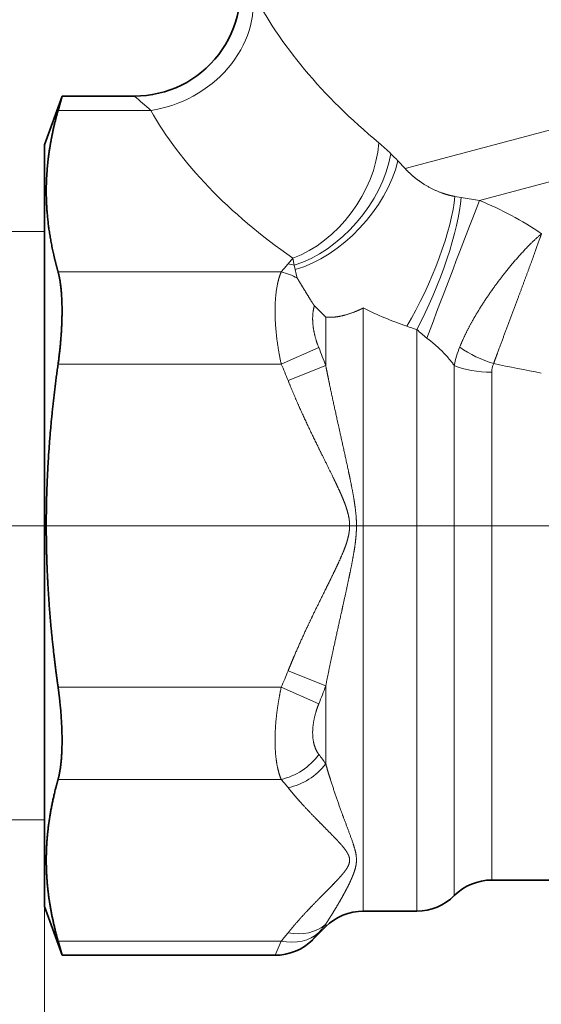
# Model space of a CAD drawing. Extents: x 0 to 210, y 0 to 297.
# Drawn here: x 46 to 76, y 100 to 155 of the extents above; entities that cross this region are included whole.
import ezdxf
from ezdxf.enums import TextEntityAlignment as Align

# ---------------------------------------------------------------- set-up
doc = ezdxf.new("R2010")
doc.units = 0
doc.linetypes.add('DASHDOT', pattern=[18.5, 12, -3, 0.5, -3])
doc.layers.get('0').update_dxf_attribs({"lineweight": 13})
doc.styles.get("Standard").update_dxf_attribs({"font": 'isocp.shx'})
doc.dimstyles.get("Standard").update_dxf_attribs({"dimtxt": 2.5, "dimasz": 2.5, "dimexe": 1.25, "dimexo": 0.625, "dimtad": 1, "dimcen": 2.5, "dimadec": 0, "dimazin": 0, "dimtfac": 1, "dimtmove": 0, "dimatfit": 0, "dimfxl": 1, "dimarcsym": 0})

# ---------------------------------------------------------------- blocks, each defined once
blk = doc.blocks.new('*D29')
at = {"color": 7, "lineweight": 13}
for p, q in [((47.745776, 105.022746), (47.745776, 85.791587)), ((151.745776, 105.022746), (151.745776, 85.791587)), ((50.236262, 86.791587), (149.25529, 86.791587))]:
    blk.add_line(p, q, dxfattribs=at)
for points in [[(50.236262, 87.009475), (47.745776, 86.791587), (50.236262, 86.573699)], [(149.25529, 86.573699), (151.745776, 86.791587), (149.25529, 87.009475)]]:
    blk.add_lwpolyline(points, close=True, dxfattribs=at)
for points in [[(50.236262, 87.009475), (47.745776, 86.791587), (50.236262, 87.009475), (50.236262, 86.573699)], [(149.25529, 86.573699), (151.745776, 86.791587), (149.25529, 86.573699), (149.25529, 87.009475)]]:
    blk.add_solid(points, dxfattribs=at)
at = {"color": 7, "lineweight": 13, "width": 0.6}
blk.add_text('52', height=3, dxfattribs=at).set_placement((98.109393, 87.791587), (101.38216, 87.791587), align=Align.FIT)
blk = doc.blocks.new('*D30')
at = {"color": 7, "lineweight": 13}
for p, q in [((197.266169, 224.774943), (197.266169, 76.033736)), ((47.745776, 105.022746), (47.745776, 76.033736)), ((50.236262, 77.033736), (194.775683, 77.033736))]:
    blk.add_line(p, q, dxfattribs=at)
for points in [[(50.236262, 77.251624), (47.745776, 77.033736), (50.236262, 76.815848)], [(194.775683, 76.815848), (197.266169, 77.033736), (194.775683, 77.251624)]]:
    blk.add_lwpolyline(points, close=True, dxfattribs=at)
for points in [[(50.236262, 77.251624), (47.745776, 77.033736), (50.236262, 77.251624), (50.236262, 76.815848)], [(194.775683, 76.815848), (197.266169, 77.033736), (194.775683, 76.815848), (194.775683, 77.251624)]]:
    blk.add_solid(points, dxfattribs=at)
at = {"color": 7, "lineweight": 13, "width": 0.6}
blk.add_text('75', height=3, dxfattribs=at).set_placement((120.869592, 78.033736), (124.142358, 78.033736), align=Align.FIT)
blk = doc.blocks.new('*D31')
at = {"color": 7, "lineweight": 13}
for p, q in [((35.451831, 126.522746), (26.724322, 126.522746)), ((60.888373, 126.522746), (43.068389, 126.522746)), ((27.724322, 101.31), (27.724322, 124.032259)), ((96.450867, 98.819512), (26.724322, 98.819512))]:
    blk.add_line(p, q, dxfattribs=at)
for points in [[(27.94221, 124.032259), (27.724322, 126.522746), (27.506427, 124.032259)], [(27.506427, 101.31), (27.724322, 98.819512), (27.94221, 101.31)]]:
    blk.add_lwpolyline(points, close=True, dxfattribs=at)
for points in [[(27.94221, 124.032259), (27.724322, 126.522746), (27.94221, 124.032259), (27.506427, 124.032259)], [(27.506427, 101.31), (27.724322, 98.819512), (27.506427, 101.31), (27.94221, 101.31)]]:
    blk.add_solid(points, dxfattribs=at)
at = {"color": 7, "lineweight": 13, "width": 0.6}
blk.add_text('14', height=3, rotation=90.000003, dxfattribs=at).set_placement((26.724322, 109.799956), (26.724322, 113.072724), align=Align.FIT)
blk = doc.blocks.new('*D32')
at = {"color": 7, "lineweight": 13}
for p, q in [((91.047542, 241.440883), (32.751414, 241.440883)), ((33.751414, 129.013233), (33.751414, 238.950396)), ((36.502593, 126.522746), (32.751414, 126.522746)), ((60.888373, 126.522746), (42.516517, 126.522746))]:
    blk.add_line(p, q, dxfattribs=at)
for points in [[(33.969302, 238.950396), (33.751414, 241.440883), (33.533526, 238.950396)], [(33.533526, 129.013233), (33.751414, 126.522746), (33.969302, 129.013233)]]:
    blk.add_lwpolyline(points, close=True, dxfattribs=at)
for points in [[(33.969302, 238.950396), (33.751414, 241.440883), (33.969302, 238.950396), (33.533526, 238.950396)], [(33.533526, 129.013233), (33.751414, 126.522746), (33.533526, 129.013233), (33.969302, 129.013233)]]:
    blk.add_solid(points, dxfattribs=at)
at = {"color": 7, "lineweight": 13, "width": 0.6}
blk.add_text('57,5', height=3, rotation=90.000003, dxfattribs=at).set_placement((32.751414, 180.634047), (32.751414, 187.329581), align=Align.FIT)
blk = doc.blocks.new('*D33')
at = {"color": 7, "lineweight": 13}
for p, q in [((157.266173, 264.774943), (26.708545, 264.774943)), ((27.708545, 129.013233), (27.708545, 262.284465)), ((35.451831, 126.522746), (26.708545, 126.522746)), ((139.162974, 126.522746), (43.1874, 126.522746))]:
    blk.add_line(p, q, dxfattribs=at)
for points in [[(27.926433, 262.284465), (27.708545, 264.774943), (27.490649, 262.284465)], [(27.490649, 129.013233), (27.708545, 126.522746), (27.926433, 129.013233)]]:
    blk.add_lwpolyline(points, close=True, dxfattribs=at)
for points in [[(27.926433, 262.284465), (27.708545, 264.774943), (27.926433, 262.284465), (27.490649, 262.284465)], [(27.490649, 129.013233), (27.708545, 126.522746), (27.490649, 129.013233), (27.926433, 129.013233)]]:
    blk.add_solid(points, dxfattribs=at)
at = {"color": 7, "lineweight": 13, "width": 0.6}
blk.add_text('69', height=3, rotation=90.000003, dxfattribs=at).set_placement((26.708545, 194.012462), (26.708545, 197.285228), align=Align.FIT)
blk = doc.blocks.new('*D35')
at = {"color": 34, "lineweight": 13}
for p, q in [((47.745776, 143.122746), (40.868041, 143.122746)), ((41.868041, 112.413233), (41.868041, 140.632259)), ((47.745776, 109.922746), (40.868041, 109.922746))]:
    blk.add_line(p, q, dxfattribs=at)
for points in [[(42.085929, 140.632259), (41.868041, 143.122746), (41.650153, 140.632259)], [(41.650153, 112.413233), (41.868041, 109.922746), (42.085929, 112.413233)]]:
    blk.add_lwpolyline(points, close=True, dxfattribs=at)
for points in [[(42.085929, 140.632259), (41.868041, 143.122746), (42.085929, 140.632259), (41.650153, 140.632259)], [(41.650153, 112.413233), (41.868041, 109.922746), (41.650153, 112.413233), (42.085929, 112.413233)]]:
    blk.add_solid(points, dxfattribs=at)
at = {"color": 34, "lineweight": 13, "width": 0.6}
blk.add_text('G3/8" ISO 228/1', height=3, rotation=90.000003, dxfattribs=at).set_placement((40.868041, 113.762368), (40.868041, 139.283124), align=Align.FIT)
blk = doc.blocks.new('BLOCK31')
at = {"color": 7, "lineweight": 13}
for p, q in [((-15.825, 10.076), (9.772, 16.935)), ((-13.723, 9.175), (9.302, 15.345)), ((-22.998, 11.72), (-25.612, 11.72)), ((-16.032, 10.297), (-15.825, 10.076)), ((-14.243, 9.26), (-14.42, 9.29)), ((-13.723, 9.175), (-14.243, 9.26)), ((-19.125, 7.392), (-18.994, 7.552)), ((-18.994, 7.552), (-18.954, 7.348)), ((-18.927, 7.226), (-18.954, 7.348)), ((-18.898, 7.099), (-18.927, 7.226)), ((-19.319, 7.159), (-25.612, 7.159)), ((-18.87, 6.99), (-18.898, 7.099)), ((-18.225, 6.041), (-18.384, 6.203)), ((-17.004, -10.875), (-17.004, 6.144)), ((-18.064, 5.886), (-18.225, 6.041)), ((-18.064, 4.52), (-18.064, 5.886)), ((-15.496, -10.875), (-15.496, 5.538)), ((-19.319, 4.561), (-18.259, 5.024)), ((-19.319, 4.561), (-25.612, 4.561)), ((-19.125, 4.096), (-18.064, 4.52)), ((-14.438, -10.438), (-14.438, 4.521)), ((-13.379, -10), (-13.379, 4.331)), ((-19.125, -4.096), (-18.064, -4.52)), ((-19.319, -4.561), (-25.612, -4.561)), ((-19.319, -4.561), (-18.259, -5.024)), ((-18.064, -6.723), (-18.064, -4.52)), ((-19.319, -7.159), (-25.612, -7.159)), ((-18.064, -11.314), (-18.064, -11.243)), ((-18.433, -11.683), (-18.259, -11.479)), ((-19.319, -11.72), (-25.612, -11.72)), ((-19.493, -12.122), (-19.319, -11.72))]:
    blk.add_line(p, q, dxfattribs=at)
at = {"color": 7, "lineweight": 35}
for p, q in [((-26, 10.75), (-25.501, 12.122)), ((-25.612, 11.72), (-25.501, 12.122)), ((-23.463, 12.122), (-25.501, 12.122)), ((-26, 10.75), (-26, -9.434)), ((-26, -9.434), (-26, -10.75)), ((-13.379, -10), (-10.734, -10)), ((-26, -10.75), (-25.501, -12.122)), ((-17.004, -10.875), (-15.496, -10.875)), ((-18.064, -11.314), (-18.433, -11.683)), ((-25.501, -12.122), (-25.612, -11.72)), ((-19.493, -12.122), (-25.501, -12.122))]:
    blk.add_line(p, q, dxfattribs=at)
for centre, radius, start, end in [((-23.463, 15.122), 3, 270, 15), ((-13.379, -11.5), 1.5, 90, 134.9005), ((-15.496, -9.375), 1.5, 270, 314.9005), ((-17.004, -12.375), 1.5, 90, 135), ((-19.493, -10.622), 1.5, 270, 315)]:
    blk.add_arc(centre, radius, start, end, dxfattribs=at)
at = {"color": 7, "lineweight": 13}
for centre, radius, start, end in [((-34.84, -1.525), 17.767, 48.2016, 50.1848), ((-20.199, 6.441), 5.676, 45.6023, 50.1806), ((-20.635, 5.985), 6.307, 43.1391, 45.6767), ((298.926, -112.921), 335.645, 158.6684, 159.37794), ((-17.365, 0.28), 9.611, 55.9064, 67.7341), ((-24.551, 11.733), 6.949, 318.8386, 321.3378), ((-19.446, 5.789), 1.635, 72.4779, 78.6688), ((-19.689, 5.5), 1.7, 61.2003, 77.4392), ((-12.629, 14.86), 9.753, 243.3473, 251.1604), ((-12.374, 15.559), 10.497, 251.0751, 252.6942), ((-12.748, 8.452), 4.005, 226.6797, 232.0314), ((-34.307, -1.454), 17.306, 20.1925, 21.9819), ((-11.87, 4.05), 2.61, 157.639, 169.6093), ((-12.428, 7.646), 3.198, 234.5026, 253.6536), ((-33.957, -1.834), 15.974, 21.7919, 23.5997), ((-12.773, 4.334), 0.605, 156.4462, 180.3199), ((1.074, 72.395), 69.331, 258.01106, 259.14405), ((-33.96, 1.835), 15.977, 336.4009, 338.2084), ((-34.315, 1.457), 17.315, 338.0195, 339.808), ((-24.433, -11.143), 7.753, 34.7617, 37.2079), ((-24.55, -11.732), 6.948, 38.6626, 41.1622), ((-23.144, -7.263), 6.453, 319.208, 321.9263), ((-24.551, -7.147), 6.949, 318.8386, 321.3378)]:
    blk.add_arc(centre, radius, start, end, dxfattribs=at)
for centre, major_axis, ratio, start_param, end_param in [((-22.998, 14.318), (2.619, 1.463), 0.834103, 4.276369, 5.988895), ((-4.297, 16.051), (16.577, -4.198), 0.603821, 3.627886, 4.043636), ((-4.3, 13.452), (19.589, -2.264), 0.540404, 3.512993, 3.928785), ((-18.994, 10.15), (-1.716, -2.461), 0.703846, 0.780839, 2.266911), ((-18.612, 9.858), (-1.918, -2.306), 0.641083, 0.77252, 2.307592), ((-18.391, 9.665), (-2.027, -2.212), 0.601562, 0.76718, 2.327517), ((-15.778, 7.183), (-1.203, -2.748), 0.23572, 1.076645, 2.540975), ((-15.496, 7.065), (-1.108, -2.788), 0.213574, 1.077898, 2.557473), ((-13.379, 4.981), (1.5, 0), 0.433104, 3.928728, 4.712387), ((-19.319, -5.86), (1.13, 0.987), 0.793694, 4.1064, 4.98767), ((-19.125, -6.093), (1.172, 0.936), 0.80423, 4.141277, 5.006807), ((-19.125, -10.189), (1.172, -0.936), 0.80423, 5.283508, 6.149037), ((-19.319, -10.421), (1.13, -0.987), 0.793696, 5.318368, 6.199633)]:
    blk.add_ellipse(centre, major_axis=major_axis, ratio=ratio, start_param=start_param, end_param=end_param, dxfattribs=at)
at = {"color": 7, "lineweight": 35}
for points, knots in [([(-25.612, 11.72), (-25.702, 11.4), (-25.778, 11.082), (-25.839, 10.767), (-25.947, 10.012), (-25.963, 9.264), (-25.939, 8.826), (-25.865, 8.232), (-25.734, 7.63), (-25.697, 7.473), (-25.656, 7.317), (-25.612, 7.159)], [0, 0, 0, 0, 0, 0, 4.521196, 4.521196, 4.521196, 10.892106, 10.892106, 10.892106, 13.115732, 13.115732, 13.115732, 13.115732, 13.115732, 13.115732]), ([(-25.612, 4.561), (-25.553, 4.985), (-25.512, 5.413), (-25.49, 5.838), (-25.493, 6.388), (-25.545, 6.841), (-25.563, 6.958), (-25.586, 7.065), (-25.612, 7.159)], [0, 0, 0, 0, 0, 0, 3.676494, 3.676494, 3.676494, 5.095646, 5.095646, 5.095646, 5.095646, 5.095646, 5.095646]), ([(-25.612, 4.561), (-25.702, 3.921), (-25.778, 3.285), (-25.839, 2.654), (-25.947, 1.144), (-25.963, -0.351), (-25.939, -1.227), (-25.865, -2.415), (-25.734, -3.62), (-25.697, -3.932), (-25.656, -4.246), (-25.612, -4.561)], [0, 0, 0, 0, 0, 0, 4.521196, 4.521196, 4.521196, 10.892106, 10.892106, 10.892106, 13.115732, 13.115732, 13.115732, 13.115732, 13.115732, 13.115732]), ([(-25.612, -7.159), (-25.538, -6.894), (-25.495, -6.534), (-25.485, -6.106), (-25.505, -5.533), (-25.563, -4.945), (-25.578, -4.817), (-25.594, -4.689), (-25.612, -4.561)], [0, 0, 0, 0, 0, 0, 3.987767, 3.987767, 3.987767, 5.095079, 5.095079, 5.095079, 5.095079, 5.095079, 5.095079]), ([(-25.944, -9.568), (-25.951, -9.175), (-25.932, -8.782), (-25.887, -8.387), (-25.802, -7.905), (-25.682, -7.417), (-25.659, -7.331), (-25.636, -7.245), (-25.612, -7.159)], [0, 0, 0, 0, 0, 0, 5.717353, 5.717353, 5.717353, 6.931856, 6.931856, 6.931856, 6.931856, 6.931856, 6.931856]), ([(-25.944, -9.568), (-25.938, -9.936), (-25.909, -10.305), (-25.858, -10.675), (-25.773, -11.107), (-25.66, -11.543), (-25.645, -11.602), (-25.629, -11.661), (-25.612, -11.72)], [0, 0, 0, 0, 0, 0, 5.349138, 5.349138, 5.349138, 6.184268, 6.184268, 6.184268, 6.184268, 6.184268, 6.184268])]:
    blk.add_open_spline(points, degree=5, knots=knots, dxfattribs=at)
at = {"color": 7, "lineweight": 13}
for points, knots in [([(-15.825, 10.076), (-15.695, 9.938), (-15.55, 9.808), (-15.392, 9.689), (-15.108, 9.513), (-14.801, 9.388), (-14.675, 9.346), (-14.548, 9.314), (-14.42, 9.29)], [0, 0, 0, 0, 0, 0, 1.800213, 1.800213, 1.800213, 3.005648, 3.005648, 3.005648, 3.005648, 3.005648, 3.005648]), ([(-11.978, 8.238), (-12.017, 8.206), (-12.056, 8.173), (-12.097, 8.136), (-12.421, 7.838), (-12.773, 7.445), (-13.076, 7.073), (-13.536, 6.45), (-13.934, 5.78), (-14.066, 5.536), (-14.184, 5.289), (-14.284, 5.043)], [0, 0, 0, 0, 0, 0, 0.481451, 0.481451, 0.481451, 3.861968, 3.861968, 3.861968, 5.738724, 5.738724, 5.738724, 5.738724, 5.738724, 5.738724]), ([(-11.978, 8.238), (-11.986, 8.217), (-11.994, 8.195), (-12.001, 8.174), (-12.017, 8.128), (-12.034, 8.081), (-12.042, 8.057), (-12.219, 7.56), (-12.455, 6.916), (-12.685, 6.307), (-12.965, 5.563), (-13.229, 4.846), (-13.263, 4.756), (-13.296, 4.665), (-13.328, 4.576)], [0, 0, 0, 0, 0, 0, 0.237711, 0.237711, 0.237711, 0.473, 0.473, 0.473, 5.049717, 5.049717, 5.049717, 5.718562, 5.718562, 5.718562, 5.718562, 5.718562, 5.718562]), ([(-19.319, 4.561), (-19.399, 4.923), (-19.457, 5.291), (-19.494, 5.657), (-19.511, 6.221), (-19.453, 6.712), (-19.42, 6.88), (-19.375, 7.031), (-19.319, 7.159)], [0, 0, 0, 0, 0, 0, 2.840461, 2.840461, 2.840461, 4.517648, 4.517648, 4.517648, 4.517648, 4.517648, 4.517648]), ([(-18.87, 6.99), (-18.805, 6.885), (-18.735, 6.768), (-18.659, 6.642), (-18.557, 6.475), (-18.451, 6.307), (-18.428, 6.271), (-18.406, 6.237), (-18.384, 6.203)], [0, 0, 0, 0, 0, 0, 1.605792, 1.605792, 1.605792, 2.023511, 2.023511, 2.023511, 2.023511, 2.023511, 2.023511]), ([(-18.259, 5.024), (-18.34, 5.224), (-18.4, 5.429), (-18.436, 5.634), (-18.446, 5.875), (-18.413, 6.087), (-18.405, 6.127), (-18.395, 6.166), (-18.384, 6.203)], [0, 0, 0, 0, 0, 0, 2.448492, 2.448492, 2.448492, 3.03581, 3.03581, 3.03581, 3.03581, 3.03581, 3.03581]), ([(-18.064, 5.886), (-17.929, 5.871), (-17.781, 5.88), (-17.63, 5.908), (-17.412, 5.968), (-17.198, 6.053), (-17.133, 6.081), (-17.068, 6.112), (-17.004, 6.144)], [0, 0, 0, 0, 0, 0, 1.290584, 1.290584, 1.290584, 1.871238, 1.871238, 1.871238, 1.871238, 1.871238, 1.871238]), ([(-18.064, -4.52), (-17.994, -4.168), (-17.921, -3.815), (-17.845, -3.461), (-17.728, -2.928), (-17.609, -2.393), (-17.57, -2.214), (-17.49, -1.855), (-17.413, -1.494), (-17.375, -1.312), (-17.319, -1.039), (-17.27, -0.763), (-17.255, -0.67), (-17.228, -0.483), (-17.208, -0.294), (-17.201, -0.199), (-17.193, -0.008), (-17.2, 0.184), (-17.207, 0.28), (-17.226, 0.471), (-17.254, 0.66), (-17.269, 0.754), (-17.318, 1.033), (-17.374, 1.309), (-17.412, 1.491), (-17.529, 2.034), (-17.65, 2.574), (-17.729, 2.931), (-17.846, 3.464), (-17.958, 3.995), (-17.994, 4.17), (-18.03, 4.345), (-18.064, 4.52)], [0, 0, 0, 0, 0, 0, 3.278652, 3.278652, 3.278652, 4.925531, 4.925531, 4.925531, 6.57703, 6.57703, 6.57703, 7.407337, 7.407337, 7.407337, 8.237645, 8.237645, 8.237645, 9.077696, 9.077696, 9.077696, 9.917747, 9.917747, 9.917747, 11.581115, 11.581115, 11.581115, 14.879575, 14.879575, 14.879575, 16.506349, 16.506349, 16.506349, 16.506349, 16.506349, 16.506349]), ([(-19.125, -4.096), (-19.07, -3.958), (-19.014, -3.822), (-18.957, -3.687), (-18.782, -3.282), (-18.6, -2.887), (-18.476, -2.626), (-18.296, -2.257), (-18.115, -1.892), (-18.061, -1.782), (-17.952, -1.562), (-17.845, -1.343), (-17.792, -1.234), (-17.706, -1.051), (-17.624, -0.867), (-17.592, -0.793), (-17.531, -0.645), (-17.478, -0.495), (-17.454, -0.419), (-17.411, -0.257), (-17.389, -0.092), (-17.385, -0.004), (-17.393, 0.144), (-17.421, 0.29), (-17.436, 0.348), (-17.468, 0.464), (-17.508, 0.579), (-17.529, 0.637), (-17.585, 0.779), (-17.647, 0.921), (-17.686, 1.006), (-17.765, 1.176), (-17.847, 1.346), (-17.888, 1.431), (-18.051, 1.763), (-18.217, 2.096), (-18.34, 2.346), (-18.578, 2.838), (-18.808, 3.341), (-18.917, 3.589), (-19.023, 3.841), (-19.125, 4.096)], [3.387649, 3.387649, 3.387649, 3.387649, 3.387649, 3.387649, 4.467885, 4.467885, 4.467885, 6.638474, 6.638474, 6.638474, 7.579621, 7.579621, 7.579621, 8.520767, 8.520767, 8.520767, 9.15592, 9.15592, 9.15592, 9.791073, 9.791073, 9.791073, 10.521155, 10.521155, 10.521155, 11.008316, 11.008316, 11.008316, 11.495476, 11.495476, 11.495476, 12.226657, 12.226657, 12.226657, 12.957839, 12.957839, 12.957839, 15.07725, 15.07725, 15.07725, 17.082455, 17.082455, 17.082455, 17.082455, 17.082455, 17.082455]), ([(-19.319, -7.159), (-19.405, -6.962), (-19.464, -6.713), (-19.495, -6.424), (-19.507, -5.885), (-19.453, -5.309), (-19.418, -5.058), (-19.373, -4.809), (-19.319, -4.561)], [0, 0, 0, 0, 0, 0, 2.574931, 2.574931, 2.574931, 4.515551, 4.515551, 4.515551, 4.515551, 4.515551, 4.515551]), ([(-18.259, -6.455), (-18.369, -6.31), (-18.439, -6.114), (-18.46, -5.878), (-18.428, -5.555), (-18.333, -5.227), (-18.311, -5.159), (-18.286, -5.091), (-18.259, -5.024)], [0, 0, 0, 0, 0, 0, 3.136189, 3.136189, 3.136189, 3.956511, 3.956511, 3.956511, 3.956511, 3.956511, 3.956511]), ([(-18.064, -11.243), (-17.994, -11.133), (-17.921, -11.018), (-17.845, -10.897), (-17.728, -10.706), (-17.61, -10.499), (-17.57, -10.428), (-17.491, -10.282), (-17.413, -10.128), (-17.375, -10.049), (-17.32, -9.927), (-17.271, -9.799), (-17.256, -9.756), (-17.228, -9.668), (-17.208, -9.576), (-17.201, -9.53), (-17.19, -9.388), (-17.209, -9.243), (-17.238, -9.138), (-17.299, -8.942), (-17.372, -8.743), (-17.41, -8.64), (-17.527, -8.329), (-17.647, -8.006), (-17.726, -7.785), (-17.843, -7.442), (-17.955, -7.089), (-17.993, -6.968), (-18.029, -6.846), (-18.064, -6.723)], [0, 0, 0, 0, 0, 0, 2.82282, 2.82282, 2.82282, 4.247504, 4.247504, 4.247504, 5.681623, 5.681623, 5.681623, 6.404353, 6.404353, 6.404353, 7.127082, 7.127082, 7.127082, 8.565108, 8.565108, 8.565108, 10.037695, 10.037695, 10.037695, 13.008487, 13.008487, 13.008487, 14.539761, 14.539761, 14.539761, 14.539761, 14.539761, 14.539761]), ([(-19.125, -11.488), (-19.07, -11.419), (-19.014, -11.351), (-18.957, -11.283), (-18.782, -11.081), (-18.6, -10.883), (-18.476, -10.753), (-18.296, -10.568), (-18.115, -10.386), (-18.061, -10.331), (-17.952, -10.221), (-17.845, -10.111), (-17.792, -10.057), (-17.706, -9.965), (-17.624, -9.873), (-17.592, -9.836), (-17.531, -9.762), (-17.478, -9.687), (-17.454, -9.649), (-17.411, -9.568), (-17.389, -9.486), (-17.385, -9.442), (-17.393, -9.368), (-17.421, -9.295), (-17.436, -9.266), (-17.468, -9.208), (-17.508, -9.15), (-17.529, -9.121), (-17.585, -9.05), (-17.647, -8.979), (-17.686, -8.936), (-17.765, -8.851), (-17.847, -8.767), (-17.888, -8.724), (-18.051, -8.558), (-18.217, -8.391), (-18.34, -8.266), (-18.578, -8.021), (-18.808, -7.769), (-18.917, -7.645), (-19.023, -7.519), (-19.125, -7.392)], [3.387649, 3.387649, 3.387649, 3.387649, 3.387649, 3.387649, 4.467885, 4.467885, 4.467885, 6.638474, 6.638474, 6.638474, 7.579621, 7.579621, 7.579621, 8.520767, 8.520767, 8.520767, 9.15592, 9.15592, 9.15592, 9.791073, 9.791073, 9.791073, 10.521155, 10.521155, 10.521155, 11.008316, 11.008316, 11.008316, 11.495476, 11.495476, 11.495476, 12.226657, 12.226657, 12.226657, 12.957839, 12.957839, 12.957839, 15.07725, 15.07725, 15.07725, 17.082455, 17.082455, 17.082455, 17.082455, 17.082455, 17.082455])]:
    blk.add_open_spline(points, degree=5, knots=knots, dxfattribs=at)
blk.add_open_spline([(-14.438, 4.521), (-14.562, 4.692), (-14.705, 4.856), (-14.863, 5.01), (-15.034, 5.156), (-15.212, 5.294)], degree=5, dxfattribs=at)

msp = doc.modelspace()

# ---------------------------------------------------------------- linework, layer by layer
at = {"color": 7, "linetype": 'DASHDOT', "lineweight": 13, "ltscale": 0.30903}
msp.add_line((47.620868, 126.522746), (59.982085, 126.522746), dxfattribs=at)
at = {"color": 7, "linetype": 'DASHDOT', "lineweight": 13}
msp.add_line((93.621066, 126.522746), (60.888373, 126.522746), dxfattribs=at)

# ---------------------------------------------------------------- block references
at = {"lineweight": 0, "xscale": 2, "yscale": 2, "zscale": 2}
msp.add_blockref('BLOCK31', (99.745776, 126.522746), dxfattribs=at)

# ---------------------------------------------------------------- dimensions: what is measured, and where the dimension line sits
at = {"color": 0, "lineweight": 0}
for base, p1, p2, angle, picture, middle, dimtype in [((27.708541, 126.522746), (157.266173, 264.774944), (139.162973, 126.522746), 269.998569, '*D33', (27.708541, 195.648845), 160), ((33.751414, 126.522746), (91.047543, 241.44088), (60.888372, 126.522746), 269.998569, '*D32', (33.751414, 183.981813), 160), ((47.745776, 77.033736), (197.266173, 224.774944), (47.745776, 105.022746), 179.999046, '*D30', (122.505975, 77.033736), 160), ((27.724318, 126.522746), (96.450867, 98.819513), (60.888372, 126.522746), 89.999523, '*D31', (27.724318, 111.436341), 160), ((47.745776, 86.791587), (151.745776, 105.022746), (47.745776, 105.022746), 180, '*D29', (99.745776, 86.791587), 161)]:
    dim = msp.add_linear_dim(base=base, p1=p1, p2=p2, angle=angle, dimstyle='STANDARD', override={"dimlfac": 0.5}, dxfattribs=at)
    dim.commit()
    dim.dimension.update_dxf_attribs({"geometry": picture, "text_midpoint": middle, "dimtype": dimtype, "oblique_angle": 89.999523})
dim = msp.add_linear_dim(base=(41.868041, 143.122746), p1=(47.745776, 109.922746), p2=(47.745776, 143.122746), angle=90, text='G3/8" ISO 228/1', dimstyle='STANDARD', override={"dimlfac": 0.5}, dxfattribs=at)
dim.commit()
dim.dimension.update_dxf_attribs({"geometry": '*D35', "text_midpoint": (41.868041, 126.522746), "dimtype": 161, "oblique_angle": 89.999523})

doc.saveas('drawing.dxf')
